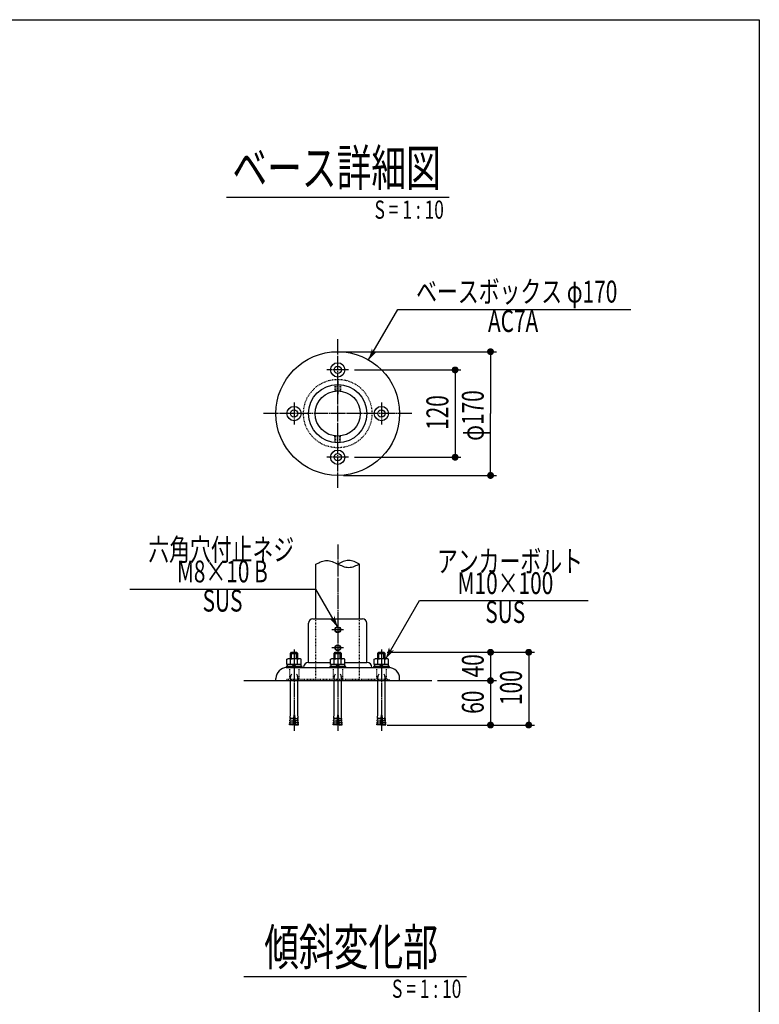
# Model space of a CAD drawing. Extents: x 30775 to 34725, y 1786 to 4556.
# Drawn here: x 33708 to 34725, y 3204 to 4556 of the extents above; entities that cross this region are included whole.
import ezdxf

# ---------------------------------------------------------------- set-up
doc = ezdxf.new("R2010")
doc.units = 0
doc.header["$MEASUREMENT"] = 0
doc.linetypes.add('CENTER2', pattern=[23, 20, -1, 1, -1])
doc.linetypes.add('DASHED2', pattern=[2, 1, -1])
doc.layers.get('0').update_dxf_attribs({"linetype": 'CONTINUOUS'})
doc.layers.add('CONSTRUCTION', color=7, linetype='DASHED2')
doc.layers.add('DIMENSION', color=7, linetype='CONTINUOUS')
doc.styles.get("Standard").update_dxf_attribs({"font": 'txt.shx', "width": 0.7, "bigfont": 'bigfont.shx'})

# ---------------------------------------------------------------- blocks, each defined once
blk = doc.blocks.new('C186')
at = {"color": 7, "linetype": 'Continuous'}
for p, q in [((34096.6, 3668.2), (34074.6, 3668.2)), ((34074.6, 3668.2), (34074.6, 3666.6)), ((34074.6, 3666.6), (34096.6, 3666.6)), ((34076.4, 3668.2), (34076.4, 3670.7)), ((34085.6, 3668.2), (34083.1, 3670.7)), ((34085.6, 3670.7), (34088.1, 3668.2)), ((34094.8, 3670.7), (34094.8, 3668.2)), ((34096.6, 3666.6), (34096.6, 3668.2))]:
    blk.add_line(p, q, dxfattribs=at)
blk = doc.blocks.new('C187')
at = {"color": 7, "linetype": 'Continuous'}
for p, q in [((34075.8, 3678), (34076.9, 3678.7)), ((34094.3, 3678.7), (34076.9, 3678.7)), ((34080.7, 3678), (34079.6, 3678.7)), ((34080.7, 3678), (34083.1, 3678.7)), ((34090.5, 3678), (34088.1, 3678.7)), ((34090.5, 3678), (34091.6, 3678.7)), ((34095.4, 3678), (34094.3, 3678.7)), ((34075.8, 3670.7), (34075.8, 3678)), ((34095.4, 3670.7), (34075.8, 3670.7)), ((34080.7, 3670.7), (34080.7, 3678)), ((34090.5, 3670.7), (34090.5, 3678)), ((34095.4, 3670.7), (34095.4, 3678))]:
    blk.add_line(p, q, dxfattribs=at)
blk = doc.blocks.new('C188')
at = {"color": 7, "linetype": 'Continuous'}
for p, q in [((34080.6, 3601.9), (34080.6, 3653.5)), ((34090.6, 3601.9), (34090.6, 3653.5)), ((34080.2, 3597.8), (34080.6, 3601.9)), ((34081.1, 3596.7), (34080.2, 3597.8)), ((34085.1, 3601.7), (34083.9, 3587.4)), ((34085.1, 3601.7), (34086.1, 3601.7)), ((34086.1, 3601.7), (34087.4, 3587.4)), ((34090.1, 3596.7), (34091, 3597.8)), ((34091, 3597.8), (34090.6, 3601.9)), ((34079.4, 3587.8), (34079.5, 3589.3)), ((34083.9, 3587.4), (34079.4, 3587.8)), ((34084, 3588.9), (34079.5, 3589.3)), ((34079.6, 3590.8), (34079.7, 3591.8)), ((34080.5, 3589.2), (34079.6, 3590.8)), ((34084.2, 3591.4), (34079.7, 3591.8)), ((34079.8, 3593.3), (34079.9, 3594.3)), ((34080.7, 3591.7), (34079.8, 3593.3)), ((34084.4, 3593.9), (34079.9, 3594.3)), ((34080.1, 3595.8), (34080.2, 3596.8)), ((34080.9, 3594.2), (34080.1, 3595.8)), ((34084.6, 3596.4), (34080.2, 3596.8)), ((34084.3, 3592.2), (34085.6, 3587.6)), ((34086.9, 3592.2), (34085.6, 3587.6)), ((34086.6, 3596.4), (34091.1, 3596.8)), ((34086.8, 3593.9), (34091.3, 3594.3)), ((34087, 3591.4), (34091.5, 3591.8)), ((34087.2, 3588.9), (34091.7, 3589.3)), ((34087.4, 3587.4), (34091.8, 3587.8)), ((34090.3, 3594.2), (34091.1, 3595.8)), ((34090.5, 3591.7), (34091.4, 3593.3)), ((34090.7, 3589.2), (34091.6, 3590.8)), ((34091.1, 3595.8), (34091.1, 3596.8)), ((34091.4, 3593.3), (34091.3, 3594.3)), ((34091.6, 3590.8), (34091.5, 3591.8)), ((34091.8, 3587.8), (34091.7, 3589.3))]:
    blk.add_line(p, q, dxfattribs=at)
for centre, start, end in [((34086.2, 3653.8), 136.8043, -176.7032), ((34085, 3653.8), -3.2968, 43.1957)]:
    blk.add_arc(centre, 5.57, start, end, dxfattribs=at)
blk = doc.blocks.new('C190')
at = {"color": 7, "linetype": 'Continuous'}
for p, q in [((34216.6, 3668.2), (34194.6, 3668.2)), ((34194.6, 3668.2), (34194.6, 3666.6)), ((34194.6, 3666.6), (34216.6, 3666.6)), ((34196.4, 3668.2), (34196.4, 3670.7)), ((34205.6, 3668.2), (34203.1, 3670.7)), ((34205.6, 3670.7), (34208.1, 3668.2)), ((34214.8, 3670.7), (34214.8, 3668.2)), ((34216.6, 3666.6), (34216.6, 3668.2))]:
    blk.add_line(p, q, dxfattribs=at)
blk = doc.blocks.new('C191')
at = {"color": 7, "linetype": 'Continuous'}
for p, q in [((34195.8, 3678), (34196.9, 3678.7)), ((34214.3, 3678.7), (34196.9, 3678.7)), ((34200.7, 3678), (34199.6, 3678.7)), ((34200.7, 3678), (34203.1, 3678.7)), ((34210.5, 3678), (34208.1, 3678.7)), ((34210.5, 3678), (34211.6, 3678.7)), ((34215.4, 3678), (34214.3, 3678.7)), ((34195.8, 3670.7), (34195.8, 3678)), ((34215.4, 3670.7), (34195.8, 3670.7)), ((34200.7, 3670.7), (34200.7, 3678)), ((34210.5, 3670.7), (34210.5, 3678)), ((34215.4, 3670.7), (34215.4, 3678))]:
    blk.add_line(p, q, dxfattribs=at)
blk = doc.blocks.new('C192')
at = {"color": 7, "linetype": 'Continuous'}
for p, q in [((34200.6, 3601.9), (34200.6, 3653.5)), ((34210.6, 3601.9), (34210.6, 3653.5)), ((34200.2, 3597.8), (34200.6, 3601.9)), ((34201.1, 3596.7), (34200.2, 3597.8)), ((34205.1, 3601.7), (34203.9, 3587.4)), ((34205.1, 3601.7), (34206.1, 3601.7)), ((34206.1, 3601.7), (34207.4, 3587.4)), ((34210.1, 3596.7), (34211, 3597.8)), ((34211, 3597.8), (34210.6, 3601.9)), ((34199.4, 3587.8), (34199.5, 3589.3)), ((34203.9, 3587.4), (34199.4, 3587.8)), ((34204, 3588.9), (34199.5, 3589.3)), ((34199.6, 3590.8), (34199.7, 3591.8)), ((34200.5, 3589.2), (34199.6, 3590.8)), ((34204.2, 3591.4), (34199.7, 3591.8)), ((34199.8, 3593.3), (34199.9, 3594.3)), ((34200.7, 3591.7), (34199.8, 3593.3)), ((34204.4, 3593.9), (34199.9, 3594.3)), ((34200.1, 3595.8), (34200.2, 3596.8)), ((34200.9, 3594.2), (34200.1, 3595.8)), ((34204.6, 3596.4), (34200.2, 3596.8)), ((34204.3, 3592.2), (34205.6, 3587.6)), ((34206.9, 3592.2), (34205.6, 3587.6)), ((34206.6, 3596.4), (34211.1, 3596.8)), ((34206.8, 3593.9), (34211.3, 3594.3)), ((34207, 3591.4), (34211.5, 3591.8)), ((34207.2, 3588.9), (34211.7, 3589.3)), ((34207.4, 3587.4), (34211.8, 3587.8)), ((34210.3, 3594.2), (34211.1, 3595.8)), ((34210.5, 3591.7), (34211.4, 3593.3)), ((34210.7, 3589.2), (34211.6, 3590.8)), ((34211.1, 3595.8), (34211.1, 3596.8)), ((34211.4, 3593.3), (34211.3, 3594.3)), ((34211.6, 3590.8), (34211.5, 3591.8)), ((34211.8, 3587.8), (34211.7, 3589.3))]:
    blk.add_line(p, q, dxfattribs=at)
for centre, start, end in [((34206.2, 3653.8), 136.8043, -176.7032), ((34205, 3653.8), -3.2968, 43.1957)]:
    blk.add_arc(centre, 5.57, start, end, dxfattribs=at)
blk = doc.blocks.new('C194')
at = {"color": 7, "linetype": 'Continuous'}
for p, q in [((34156.6, 3668.2), (34134.6, 3668.2)), ((34134.6, 3668.2), (34134.6, 3666.6)), ((34134.6, 3666.6), (34156.6, 3666.6)), ((34136.4, 3668.2), (34136.4, 3670.7)), ((34145.6, 3668.2), (34143.1, 3670.7)), ((34145.6, 3670.7), (34148.1, 3668.2)), ((34154.8, 3670.7), (34154.8, 3668.2)), ((34156.6, 3666.6), (34156.6, 3668.2))]:
    blk.add_line(p, q, dxfattribs=at)
blk = doc.blocks.new('C195')
at = {"color": 7, "linetype": 'Continuous'}
for p, q in [((34135.8, 3678), (34136.9, 3678.7)), ((34154.3, 3678.7), (34136.9, 3678.7)), ((34140.7, 3678), (34139.6, 3678.7)), ((34140.7, 3678), (34143.1, 3678.7)), ((34150.5, 3678), (34148.1, 3678.7)), ((34150.5, 3678), (34151.6, 3678.7)), ((34155.4, 3678), (34154.3, 3678.7)), ((34135.8, 3670.7), (34135.8, 3678)), ((34155.4, 3670.7), (34135.8, 3670.7)), ((34140.7, 3670.7), (34140.7, 3678)), ((34150.5, 3670.7), (34150.5, 3678)), ((34155.4, 3670.7), (34155.4, 3678))]:
    blk.add_line(p, q, dxfattribs=at)
blk = doc.blocks.new('C196')
at = {"color": 7, "linetype": 'Continuous'}
for p, q in [((34140.6, 3601.9), (34140.6, 3653.5)), ((34150.6, 3601.9), (34150.6, 3653.5)), ((34140.2, 3597.8), (34140.6, 3601.9)), ((34141.1, 3596.7), (34140.2, 3597.8)), ((34145.1, 3601.7), (34143.9, 3587.4)), ((34145.1, 3601.7), (34146.1, 3601.7)), ((34146.1, 3601.7), (34147.4, 3587.4)), ((34150.1, 3596.7), (34151, 3597.8)), ((34151, 3597.8), (34150.6, 3601.9)), ((34139.4, 3587.8), (34139.5, 3589.3)), ((34143.9, 3587.4), (34139.4, 3587.8)), ((34144, 3588.9), (34139.5, 3589.3)), ((34139.6, 3590.8), (34139.7, 3591.8)), ((34140.5, 3589.2), (34139.6, 3590.8)), ((34144.2, 3591.4), (34139.7, 3591.8)), ((34139.8, 3593.3), (34139.9, 3594.3)), ((34140.7, 3591.7), (34139.8, 3593.3)), ((34144.4, 3593.9), (34139.9, 3594.3)), ((34140.1, 3595.8), (34140.2, 3596.8)), ((34140.9, 3594.2), (34140.1, 3595.8)), ((34144.6, 3596.4), (34140.2, 3596.8)), ((34144.3, 3592.2), (34145.6, 3587.6)), ((34146.9, 3592.2), (34145.6, 3587.6)), ((34146.6, 3596.4), (34151.1, 3596.8)), ((34146.8, 3593.9), (34151.3, 3594.3)), ((34147, 3591.4), (34151.5, 3591.8)), ((34147.2, 3588.9), (34151.7, 3589.3)), ((34147.4, 3587.4), (34151.8, 3587.8)), ((34150.3, 3594.2), (34151.1, 3595.8)), ((34150.5, 3591.7), (34151.4, 3593.3)), ((34150.7, 3589.2), (34151.6, 3590.8)), ((34151.1, 3595.8), (34151.1, 3596.8)), ((34151.4, 3593.3), (34151.3, 3594.3)), ((34151.6, 3590.8), (34151.5, 3591.8)), ((34151.8, 3587.8), (34151.7, 3589.3))]:
    blk.add_line(p, q, dxfattribs=at)
for centre, start, end in [((34146.2, 3653.8), 136.8043, -176.7032), ((34145, 3653.8), -3.2968, 43.1957)]:
    blk.add_arc(centre, 5.57, start, end, dxfattribs=at)

msp = doc.modelspace()

# ---------------------------------------------------------------- linework, layer by layer
at = {"color": 7, "linetype": 'Continuous'}
for p, q in [((30775, 4556.5), (34725, 4556.5)), ((34725, 4556.5), (34725, 1786.5)), ((34115.6, 3808.8), (34119.4, 3810.6)), ((34115.6, 3733.6), (34115.6, 3808.8)), ((34119.4, 3810.6), (34121.2, 3811.5)), ((34121.2, 3811.5), (34123.1, 3812.2)), ((34123.1, 3812.2), (34125, 3812.9)), ((34125, 3812.9), (34126.9, 3813.4)), ((34126.9, 3813.4), (34128.7, 3813.7)), ((34128.7, 3813.7), (34130.6, 3813.8)), ((34130.6, 3813.8), (34132.5, 3813.7)), ((34132.5, 3813.7), (34134.4, 3813.4)), ((34134.4, 3813.4), (34136.2, 3812.9)), ((34136.2, 3812.9), (34138.1, 3812.2)), ((34138.1, 3812.2), (34140, 3811.5)), ((34140, 3811.5), (34141.9, 3810.6)), ((34141.9, 3810.6), (34145.6, 3808.8)), ((34149.4, 3810.6), (34145.6, 3808.8)), ((34149.4, 3807), (34145.6, 3808.8)), ((34151.2, 3811.5), (34149.4, 3810.6)), ((34151.2, 3806.1), (34149.4, 3807)), ((34153.1, 3812.2), (34151.2, 3811.5)), ((34153.1, 3805.4), (34151.2, 3806.1)), ((34155, 3812.9), (34153.1, 3812.2)), ((34155, 3804.7), (34153.1, 3805.4)), ((34156.9, 3813.4), (34155, 3812.9)), ((34156.9, 3804.2), (34155, 3804.7)), ((34158.7, 3813.7), (34156.9, 3813.4)), ((34158.7, 3803.9), (34156.9, 3804.2)), ((34160.6, 3813.8), (34158.7, 3813.7)), ((34160.6, 3803.8), (34158.7, 3803.9)), ((34162.5, 3813.7), (34160.6, 3813.8)), ((34162.5, 3803.9), (34160.6, 3803.8)), ((34164.4, 3813.4), (34162.5, 3813.7)), ((34164.4, 3804.2), (34162.5, 3803.9)), ((34166.2, 3812.9), (34164.4, 3813.4)), ((34166.2, 3804.7), (34164.4, 3804.2)), ((34168.1, 3812.2), (34166.2, 3812.9)), ((34168.1, 3805.4), (34166.2, 3804.7)), ((34170, 3811.5), (34168.1, 3812.2)), ((34170, 3806.1), (34168.1, 3805.4)), ((34171.9, 3810.6), (34170, 3811.5)), ((34171.9, 3807), (34170, 3806.1)), ((34175.6, 3808.8), (34171.9, 3810.6)), ((34175.6, 3808.8), (34171.9, 3807)), ((34175.6, 3733.6), (34175.6, 3808.8)), ((34111.6, 3733.6), (34179.6, 3733.6)), ((34105.6, 3673.6), (34105.6, 3727.6)), ((34185.6, 3673.6), (34185.6, 3727.6)), ((34080.6, 3686.1), (34082.1, 3687.6)), ((34080.6, 3678.7), (34080.6, 3686.1)), ((34080.6, 3686.1), (34090.6, 3686.1)), ((34082.1, 3687.6), (34089.1, 3687.6)), ((34090.6, 3686.1), (34089.1, 3687.6)), ((34090.6, 3678.7), (34090.6, 3686.1)), ((34140.6, 3686.1), (34142.1, 3687.6)), ((34140.6, 3678.7), (34140.6, 3686.1)), ((34140.6, 3686.1), (34150.6, 3686.1)), ((34142.1, 3687.6), (34149.1, 3687.6)), ((34150.6, 3686.1), (34149.1, 3687.6)), ((34150.6, 3678.7), (34150.6, 3686.1)), ((34200.6, 3686.1), (34202.1, 3687.6)), ((34200.6, 3678.7), (34200.6, 3686.1)), ((34200.6, 3686.1), (34210.6, 3686.1)), ((34202.1, 3687.6), (34209.1, 3687.6)), ((34210.6, 3686.1), (34209.1, 3687.6)), ((34210.6, 3678.7), (34210.6, 3686.1)), ((34075.6, 3666.6), (34215.6, 3666.6)), ((34105.6, 3673.6), (34135.8, 3673.6)), ((34155.4, 3673.6), (34185.6, 3673.6)), ((34060.6, 3648.6), (34060.6, 3651.6)), ((34060.6, 3648.6), (34230.6, 3648.6)), ((34230.6, 3648.6), (34230.6, 3651.6))]:
    msp.add_line(p, q, dxfattribs=at)
at = {"color": 241, "linetype": 'Continuous'}
for p, q in [((33992.6, 4312.6), (34298.6, 4312.6)), ((34016.4, 3648.6), (34274.9, 3648.6)), ((34016.6, 3242.4), (34322.6, 3242.4))]:
    msp.add_line(p, q, dxfattribs=at)
at = {"color": 4, "linetype": 'Continuous'}
for p, q in [((34188.1, 4089.1), (34228.2, 4158.6)), ((34228.2, 4158.6), (34548.5, 4158.6)), ((33860.1, 3774.5), (34115.3, 3774.5)), ((34145.6, 3722), (34115.3, 3774.5)), ((34211.6, 3678.7), (34257.9, 3758.9)), ((34257.9, 3758.9), (34490, 3758.9)), ((34082.1, 3678.7), (34082.1, 3687.6)), ((34089.1, 3678.7), (34089.1, 3687.6)), ((34142.1, 3678.7), (34142.1, 3687.6)), ((34149.1, 3678.7), (34149.1, 3687.6)), ((34202.1, 3678.7), (34202.1, 3687.6)), ((34209.1, 3678.7), (34209.1, 3687.6))]:
    msp.add_line(p, q, dxfattribs=at)
at = {"color": 3, "linetype": 'CENTER2'}
for p, q in [((34145.6, 3913.5), (34145.6, 4117.5)), ((34160.6, 4075.5), (34130.6, 4075.5)), ((34145.6, 4060), (34145.6, 4042)), ((34085.6, 4030.5), (34085.6, 4000.5)), ((34205.6, 4030.5), (34205.6, 4000.5)), ((34247.6, 4015.5), (34043.6, 4015.5)), ((34145.6, 3971), (34145.6, 3989)), ((34160.6, 3955.5), (34130.6, 3955.5)), ((34145.6, 3835.6), (34145.6, 3637.6)), ((34153.6, 3718.6), (34137.6, 3718.6)), ((34153.6, 3693.6), (34137.6, 3693.6)), ((34085.6, 3691.5), (34085.6, 3579.6)), ((34145.6, 3691.5), (34145.6, 3579.6)), ((34205.6, 3691.5), (34205.6, 3579.6))]:
    msp.add_line(p, q, dxfattribs=at)
at = {"color": 4, "linetype": 'DASHED2'}
for p, q in [((34141.6, 4055.3), (34141.6, 4046.2)), ((34142.9, 4055.4), (34142.9, 4046.3)), ((34148.4, 4055.4), (34148.4, 4046.3)), ((34149.6, 4055.3), (34149.6, 4046.2)), ((34141.6, 3975.7), (34141.6, 3984.7)), ((34142.9, 3975.6), (34142.9, 3984.6)), ((34148.4, 3975.6), (34148.4, 3984.6)), ((34149.6, 3975.7), (34149.6, 3984.7)), ((34115.6, 3648.6), (34115.6, 3733.6)), ((34175.6, 3648.6), (34175.6, 3733.6)), ((34079.1, 3666.6), (34079.1, 3650.6)), ((34092.1, 3666.6), (34092.1, 3650.6)), ((34139.1, 3666.6), (34139.1, 3650.6)), ((34152.1, 3666.6), (34152.1, 3650.6)), ((34199.1, 3666.6), (34199.1, 3650.6)), ((34212.1, 3666.6), (34212.1, 3650.6)), ((34075.6, 3650.6), (34215.6, 3650.6)), ((34075.6, 3650.6), (34075.6, 3648.6)), ((34215.6, 3650.6), (34215.6, 3648.6))]:
    msp.add_line(p, q, dxfattribs=at)
at = {"color": 7, "linetype": 'Continuous'}
for centre, radius in [((34145.6, 4015.5), 85), ((34145.6, 4075.5), 9.8), ((34145.6, 4075.5), 5), ((34145.6, 4015.5), 40), ((34145.6, 4015.5), 31), ((34085.6, 4015.5), 9.8), ((34085.6, 4015.5), 5), ((34205.6, 4015.5), 9.8), ((34205.6, 4015.5), 5), ((34145.6, 3955.5), 9.8), ((34145.6, 3955.5), 5)]:
    msp.add_circle(centre, radius, dxfattribs=at)
at = {"color": 4, "linetype": 'DASHED2'}
msp.add_circle((34145.6, 4015.5), 47, dxfattribs=at)
at = {"color": 4, "linetype": 'Continuous'}
for centre, radius in [((34145.6, 3718.6), 4), ((34145.6, 3718.6), 3.4), ((34145.6, 3693.6), 4), ((34145.6, 3693.6), 3.4)]:
    msp.add_circle(centre, radius, dxfattribs=at)
at = {"color": 7, "linetype": 'Continuous'}
for centre, radius, start, end in [((34111.6, 3727.6), 6, 90, 180), ((34179.6, 3727.6), 6, 0, 90), ((34075.6, 3651.6), 15, 90, 180), ((34105.6, 3666.6), 7, 90, 180), ((34185.6, 3666.6), 7, 0, 90), ((34215.6, 3651.6), 15, 0, 90)]:
    msp.add_arc(centre, radius, start, end, dxfattribs=at)
at = {"color": 4, "linetype": 'Continuous'}
for points in [[(34188.1, 4089.1), (34188.1, 4089.1), (34191.1, 4099.5), (34198.2, 4099.5)], [(34191.1, 4099.5), (34194.1, 4099.5), (34191.5, 4100.9), (34193.7, 4100.9)], [(34191.5, 4100.9), (34193.7, 4100.9), (34192.6, 4104.9)], [(34194.1, 4099.5), (34198.2, 4099.5), (34199.6, 4100.9)], [(34135.6, 3732.4), (34139.6, 3732.4), (34134.1, 3733.9)], [(34139.6, 3732.4), (34142.6, 3732.4), (34140, 3733.9), (34142.2, 3733.9)], [(34140, 3733.9), (34142.2, 3733.9), (34141.1, 3737.9)], [(34145.6, 3722), (34145.6, 3722), (34135.6, 3732.4), (34142.6, 3732.4)], [(34215, 3690.6), (34217.2, 3690.6), (34216.1, 3694.6)], [(34211.6, 3678.7), (34211.6, 3678.7), (34214.6, 3689.1), (34221.7, 3689.1)], [(34214.6, 3689.1), (34217.6, 3689.1), (34215, 3690.6), (34217.2, 3690.6)], [(34217.6, 3689.1), (34221.7, 3689.1), (34223.1, 3690.6)]]:
    msp.add_solid(points, dxfattribs=at)
at = {"layer": 'DIMENSION', "color": 4, "linetype": 'Continuous'}
for p, q in [((34153.6, 4100.5), (34363.6, 4100.5)), ((34355.6, 4100.5), (34355.6, 4015.5)), ((34168.6, 4075.5), (34314.9, 4075.5)), ((34306.9, 4075.5), (34306.9, 4076.5)), ((34306.9, 4075.5), (34306.9, 3955.5)), ((34355.6, 3930.5), (34355.6, 4015.5)), ((34168.6, 3955.5), (34314.9, 3955.5)), ((34306.9, 3955.5), (34306.9, 3954.5)), ((34153.6, 3930.5), (34363.6, 3930.5)), ((34213.6, 3687.6), (34416.1, 3687.6)), ((34213.6, 3687.6), (34363.6, 3687.6)), ((34355.6, 3687.6), (34355.6, 3688.6)), ((34355.6, 3687.6), (34355.6, 3648.6)), ((34408.1, 3687.6), (34408.1, 3688.6)), ((34408.1, 3687.6), (34408.1, 3587.6)), ((34282.9, 3648.6), (34363.6, 3648.6)), ((34282.9, 3648.6), (34363.6, 3648.6)), ((34355.6, 3648.6), (34355.6, 3649.6)), ((34355.6, 3648.6), (34355.6, 3587.6)), ((34355.6, 3648.6), (34355.6, 3647.6)), ((34213.6, 3587.6), (34416.1, 3587.6)), ((34213.6, 3587.6), (34363.6, 3587.6)), ((34355.6, 3587.6), (34355.6, 3586.6)), ((34408.1, 3587.6), (34408.1, 3586.6))]:
    msp.add_line(p, q, dxfattribs=at)
for points in [[(34350.9, 4101.6), (34360.3, 4101.6), (34352.1, 4104), (34359.1, 4104)], [(34350.9, 4099.3), (34360.3, 4099.3), (34350.9, 4101.6), (34360.3, 4101.6)], [(34352.1, 4097), (34359.1, 4097), (34350.9, 4099.3), (34360.3, 4099.3)], [(34352.1, 4104), (34359.1, 4104), (34354.4, 4105.1), (34356.8, 4105.1)], [(34354.4, 4095.8), (34356.8, 4095.8), (34352.1, 4097), (34359.1, 4097)], [(34302.3, 4076.6), (34311.6, 4076.6), (34303.4, 4079), (34310.4, 4079)], [(34302.3, 4074.3), (34311.6, 4074.3), (34302.3, 4076.6), (34311.6, 4076.6)], [(34303.4, 4072), (34310.4, 4072), (34302.3, 4074.3), (34311.6, 4074.3)], [(34303.4, 4079), (34310.4, 4079), (34305.8, 4080.1), (34308.1, 4080.1)], [(34305.8, 4070.8), (34308.1, 4070.8), (34303.4, 4072), (34310.4, 4072)], [(34302.3, 3956.6), (34311.6, 3956.6), (34303.4, 3959), (34310.4, 3959)], [(34302.3, 3954.3), (34311.6, 3954.3), (34302.3, 3956.6), (34311.6, 3956.6)], [(34303.4, 3952), (34310.4, 3952), (34302.3, 3954.3), (34311.6, 3954.3)], [(34303.4, 3959), (34310.4, 3959), (34305.8, 3960.1), (34308.1, 3960.1)], [(34305.8, 3950.8), (34308.1, 3950.8), (34303.4, 3952), (34310.4, 3952)], [(34350.9, 3931.6), (34360.3, 3931.6), (34352.1, 3934), (34359.1, 3934)], [(34350.9, 3929.3), (34360.3, 3929.3), (34350.9, 3931.6), (34360.3, 3931.6)], [(34352.1, 3927), (34359.1, 3927), (34350.9, 3929.3), (34360.3, 3929.3)], [(34352.1, 3934), (34359.1, 3934), (34354.4, 3935.1), (34356.8, 3935.1)], [(34354.4, 3925.8), (34356.8, 3925.8), (34352.1, 3927), (34359.1, 3927)], [(34352.1, 3691.1), (34359.1, 3691.1), (34354.4, 3692.3), (34356.8, 3692.3)], [(34404.6, 3691.1), (34411.6, 3691.1), (34406.9, 3692.3), (34409.2, 3692.3)], [(34350.9, 3688.8), (34360.3, 3688.8), (34352.1, 3691.1), (34359.1, 3691.1)], [(34350.9, 3686.5), (34360.3, 3686.5), (34350.9, 3688.8), (34360.3, 3688.8)], [(34352.1, 3684.1), (34359.1, 3684.1), (34350.9, 3686.5), (34360.3, 3686.5)], [(34354.4, 3683), (34356.8, 3683), (34352.1, 3684.1), (34359.1, 3684.1)], [(34403.4, 3688.8), (34412.7, 3688.8), (34404.6, 3691.1), (34411.6, 3691.1)], [(34403.4, 3686.5), (34412.7, 3686.5), (34403.4, 3688.8), (34412.7, 3688.8)], [(34404.6, 3684.1), (34411.6, 3684.1), (34403.4, 3686.5), (34412.7, 3686.5)], [(34406.9, 3683), (34409.2, 3683), (34404.6, 3684.1), (34411.6, 3684.1)], [(34350.9, 3649.8), (34360.3, 3649.8), (34352.1, 3652.1), (34359.1, 3652.1)], [(34350.9, 3649.8), (34360.3, 3649.8), (34352.1, 3652.1), (34359.1, 3652.1)], [(34352.1, 3652.1), (34359.1, 3652.1), (34354.4, 3653.3), (34356.8, 3653.3)], [(34352.1, 3652.1), (34359.1, 3652.1), (34354.4, 3653.3), (34356.8, 3653.3)], [(34350.9, 3647.5), (34360.3, 3647.5), (34350.9, 3649.8), (34360.3, 3649.8)], [(34350.9, 3647.5), (34360.3, 3647.5), (34350.9, 3649.8), (34360.3, 3649.8)], [(34352.1, 3645.1), (34359.1, 3645.1), (34350.9, 3647.5), (34360.3, 3647.5)], [(34352.1, 3645.1), (34359.1, 3645.1), (34350.9, 3647.5), (34360.3, 3647.5)], [(34354.4, 3644), (34356.8, 3644), (34352.1, 3645.1), (34359.1, 3645.1)], [(34354.4, 3644), (34356.8, 3644), (34352.1, 3645.1), (34359.1, 3645.1)], [(34350.9, 3588.8), (34360.3, 3588.8), (34352.1, 3591.1), (34359.1, 3591.1)], [(34350.9, 3586.5), (34360.3, 3586.5), (34350.9, 3588.8), (34360.3, 3588.8)], [(34352.1, 3584.1), (34359.1, 3584.1), (34350.9, 3586.5), (34360.3, 3586.5)], [(34352.1, 3591.1), (34359.1, 3591.1), (34354.4, 3592.3), (34356.8, 3592.3)], [(34354.4, 3583), (34356.8, 3583), (34352.1, 3584.1), (34359.1, 3584.1)], [(34403.4, 3588.8), (34412.7, 3588.8), (34404.6, 3591.1), (34411.6, 3591.1)], [(34403.4, 3586.5), (34412.7, 3586.5), (34403.4, 3588.8), (34412.7, 3588.8)], [(34404.6, 3584.1), (34411.6, 3584.1), (34403.4, 3586.5), (34412.7, 3586.5)], [(34404.6, 3591.1), (34411.6, 3591.1), (34406.9, 3592.3), (34409.2, 3592.3)], [(34406.9, 3583), (34409.2, 3583), (34404.6, 3584.1), (34411.6, 3584.1)]]:
    msp.add_solid(points, dxfattribs=at)

# ---------------------------------------------------------------- block references
at = {"color": 254, "linetype": 'Continuous'}
for name in ['C187', 'C195', 'C191', 'C186', 'C194', 'C190']:
    msp.add_blockref(name, (0, 0), dxfattribs=at)
at = {"color": 7, "linetype": 'Continuous'}
for name in ['C188', 'C196', 'C192']:
    msp.add_blockref(name, (0, 0), dxfattribs=at)

# ---------------------------------------------------------------- texts
at = {"color": 241, "linetype": 'Continuous', "width": 0.7}
for s, p in [('ベース詳細図', (34000.8, 4328)), ('傾斜変化部', (34044.6, 3257.7))]:
    msp.add_text(s, height=50, dxfattribs=at).set_placement(p)
at = {"color": 4, "linetype": 'Continuous', "width": 0.7}
for s, p in [('ベースボックス φ170', (34253.4, 4168)), ('AC7A', (34352.1, 4127.6)), ('六角穴付止ネジ', (33885.2, 3813.6)), ('アンカーボルト', (34282, 3797.6)), ('M8×10 B', (33924.6, 3783.6)), ('M10×100', (34310.4, 3767.6)), ('SUS', (33959.9, 3743.5)), ('SUS', (34348.4, 3727.9))]:
    msp.add_text(s, height=30, dxfattribs=at).set_placement(p)
at = {"layer": 'CONSTRUCTION', "color": 241, "linetype": 'Continuous', "width": 0.7}
for p in [(34196.2, 4283.1), (34220.2, 3212.9)]:
    msp.add_text('S = 1 : 10', height=25, dxfattribs=at).set_placement(p)
at = {"layer": 'DIMENSION', "color": 4, "linetype": 'DASHED2', "width": 0.7}
for s, p in [('φ170', (34346.2, 3978)), ('120', (34297.5, 3993)), ('40', (34346.2, 3653.1)), ('100', (34398.7, 3615.1)), ('60', (34346.2, 3603.1))]:
    msp.add_text(s, height=30, rotation=90, dxfattribs=at).set_placement(p)

doc.saveas('drawing.dxf')
